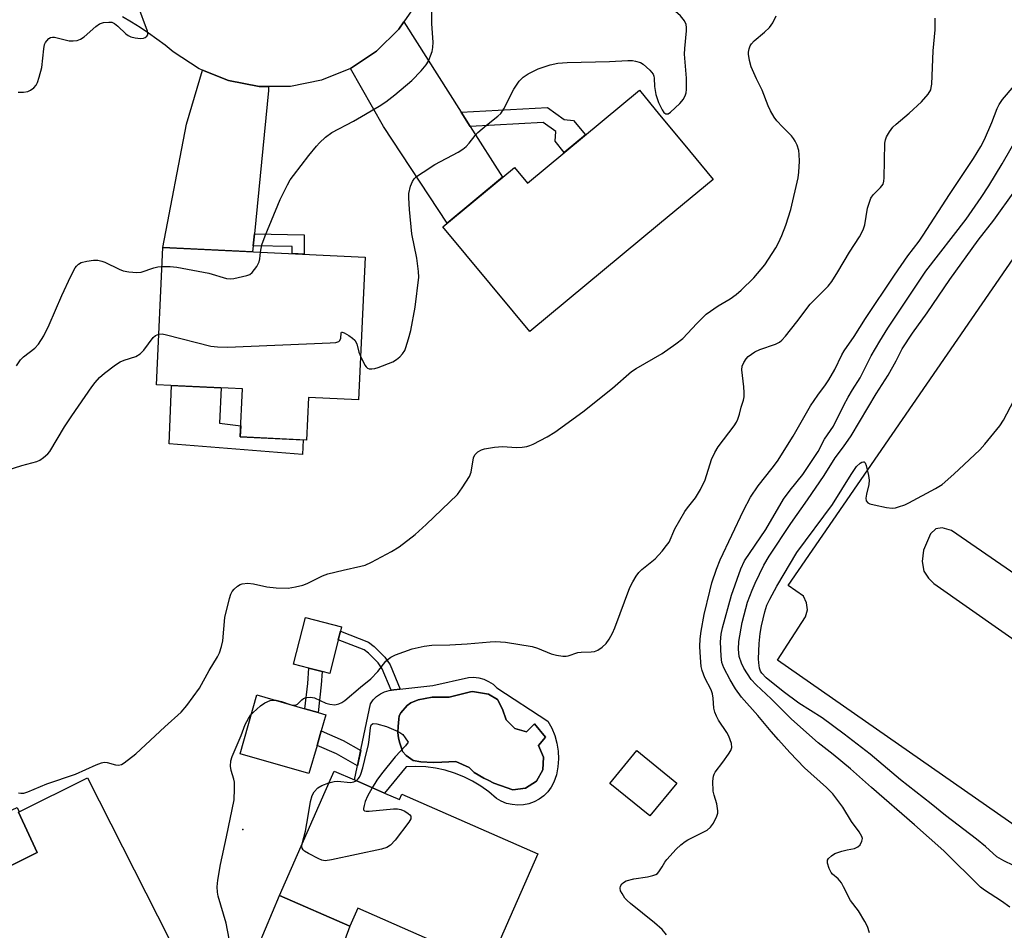
# Model space of a CAD drawing. Units: inches. Extents: x 1249765 to 1255765, y 517454 to 521455.
# Drawn here: x 1252600 to 1252856, y 520989 to 521226 of the extents above; entities that cross this region are included whole.
import ezdxf

# ---------------------------------------------------------------- set-up
doc = ezdxf.new("R2010")
doc.units = ezdxf.units.IN
doc.header["$MEASUREMENT"] = 0
for name, color, linetype in [('BLDG-Footprint', 5, 'Continuous'), ('CULTRL-Pad', 6, 'Continuous'), ('CULTRL-Swimming Pool in Ground', 4, 'Continuous'), ('ELEV-Spot Elevation', 7, 'Continuous'), ('TRANS-Driveway', 251, 'Continuous'), ('TRANS-Non Street Sidewalk', 7, 'Continuous'), ('TRANS-Parking Lot', 4, 'Continuous'), ('TRANS-Road', 130, 'Continuous'), ('Undefined', 1, 'Continuous')]:
    doc.layers.add(name, color=color, linetype=linetype)

msp = doc.modelspace()

# ---------------------------------------------------------------- linework, layer by layer
at = {"layer": 'BLDG-Footprint'}
for points, elevation in [([(1252780.4, 521184.07), (1252766.48, 521172.54), (1252732.77, 521144.61), (1252728.56, 521149.69), (1252710.22, 521171.83), (1252728.8, 521187.22), (1252732.16, 521183.17), (1252761.21, 521207.24), (1252766.48, 521200.88), (1252772.58, 521193.51)], 459.11), ([(1252690.06, 521163.93), (1252688.29, 521126.89), (1252675.3, 521127.51), (1252674.78, 521116.42), (1252657.59, 521117.24), (1252658.18, 521129.69), (1252635.81, 521130.76), (1252637.51, 521166.43)], 458.82), ([(1252770.92, 521027.35), (1252763.97, 521018.82), (1252753.58, 521027.28), (1252760.53, 521035.81)], 463.3), ([(1252639.15, 520986.88), (1252585.33, 520963.15), (1252572.17, 520992.99), (1252604.89, 521009.36), (1252600, 521019.83), (1252617.96, 521028.72)], 461.36), ([(1252695.06, 521024.74), (1252698.9, 521023.06), (1252699.51, 521024.46), (1252734.83, 521008.98), (1252724.13, 520984.56), (1252722.1, 520979.93), (1252688.09, 520994.84), (1252686.05, 520990.19), (1252667.79, 520998.19), (1252679.62, 521025.16), (1252681.95, 521030.48), (1252687.23, 521028.17)], 463.54)]:
    msp.add_lwpolyline(points, close=True, dxfattribs=dict(at, elevation=elevation))
at = {"layer": 'CULTRL-Pad'}
for points in [[(1252673.94, 521116.46), (1252673.75, 521112.66), (1252639.1, 521115.46), (1252639.71, 521130.57), (1252652.61, 521129.96), (1252652.17, 521120.81), (1252657.73, 521120.16), (1252657.59, 521117.24)], [(1252683.04, 521064.54), (1252680.81, 521055.8), (1252678.83, 521056.3), (1252675.36, 521057.19), (1252671.39, 521058.21), (1252674.49, 521070.33), (1252683.9, 521067.92), (1252683.62, 521066.81)], [(1252677.52, 521037.1), (1252675.42, 521029.82), (1252657.53, 521034.97), (1252661.93, 521050.26), (1252674.36, 521046.68), (1252677.78, 521045.7), (1252679.82, 521045.11), (1252678.6, 521040.89)], [(1252604.89, 521009.36), (1252580.62, 520997.22), (1252574.96, 521009.5), (1252599.65, 521021.05), (1252600.2, 521019.93), (1252600, 521019.83)]]:
    msp.add_lwpolyline(points, close=True, dxfattribs=at)
for points in [[(1252724.23, 521052.12, 0), (1252737.49, 521043.47, 0), (1252738.49, 521041.65, 0), (1252739.27, 521039.73, 0), (1252739.82, 521037.74, 0), (1252740.13, 521035.69, 0), (1252740.21, 521033.63, 0), (1252740.05, 521031.56, 0), (1252739.66, 521029.53, 0), (1252739.02, 521027.56, 0), (1252738.32, 521026.27, 0), (1252737.43, 521025.1, 0), (1252736.39, 521024.07, 0), (1252735.2, 521023.2, 0), (1252733.91, 521022.51, 0), (1252732.53, 521022.01, 0), (1252731.09, 521021.72, 0), (1252729.62, 521021.64, 0), (1252728.16, 521021.76, 0), (1252726.73, 521022.1, 0), (1252725.37, 521022.64, 0), (1252724.09, 521023.37, 0), (1252722.16, 521025.05, 0), (1252720.09, 521026.55, 0), (1252717.91, 521027.88, 0), (1252715.62, 521029.02, 0), (1252713.24, 521029.97, 0), (1252710.8, 521030.72, 0), (1252708.3, 521031.26, 0), (1252705.76, 521031.59, 0), (1252703.21, 521031.7, 0), (1252700.65, 521031.61, 0), (1252695.06, 521024.74, 0), (1252687.23, 521028.17, 0), (1252691.44, 521047.93, 0), (1252692.13, 521048.94, 0), (1252692.98, 521049.82, 0), (1252693.96, 521050.54, 0), (1252695.06, 521051.08, 0), (1252696.23, 521051.42, 0), (1252697.44, 521051.56, 0), (1252707.63, 521052.68, 0), (1252716.84, 521054.77, 0), (1252718.19, 521054.82, 0), (1252719.54, 521054.67, 0), (1252720.85, 521054.31, 0), (1252722.08, 521053.76, 0), (1252723.22, 521053.02, 0)], [(1252728.88, 521041.56, 0), (1252726.59, 521043.8, 0), (1252725.64, 521046.57, 0), (1252724.41, 521049.03, 0), (1252722.06, 521050.44, 0), (1252717.87, 521051.16, 0), (1252717.35, 521051.03, 0), (1252714.26, 521050.26, 0), (1252711.83, 521049.71, 0), (1252709.81, 521049.63, 0), (1252707.39, 521049.63, 0), (1252703.77, 521048.94, 0), (1252701.9, 521048.18, 0), (1252700.93, 521047.48, 0), (1252699.26, 521045.61, 0), (1252698.84, 521044.84, 0), (1252698.77, 521043.94, 0), (1252698.56, 521042.07, 0), (1252698.5, 521040.47, 0), (1252698.7, 521039.01, 0), (1252698.98, 521037.76, 0), (1252699.47, 521036.44, 0), (1252699.75, 521035.54, 0), (1252700.65, 521034.5, 0), (1252702.52, 521033.25, 0), (1252704.47, 521032.9, 0), (1252707.66, 521032.69, 0), (1252709.89, 521032.83, 0), (1252713.57, 521032.97, 0), (1252717.04, 521031.44, 0), (1252718.36, 521030.12, 0), (1252720.86, 521028.66, 0), (1252721.99, 521028.08, 0), (1252723.43, 521027.34, 0), (1252725.18, 521026.75, 0), (1252728.34, 521025.61, 0), (1252731.68, 521026, 0), (1252734.48, 521027.86, 0), (1252736.16, 521030.77, 0), (1252736.35, 521034.13, 0), (1252735.06, 521037.14, 0), (1252736.8, 521039.3, 0), (1252734.02, 521042.76, 0), (1252731.95, 521040.67, 0)]]:
    msp.add_polyline3d(points, close=True, dxfattribs=at)
at = {"layer": 'CULTRL-Swimming Pool in Ground'}
msp.add_lwpolyline([(1252728.88, 521041.56), (1252731.95, 521040.67), (1252734.02, 521042.76), (1252736.8, 521039.3), (1252735.06, 521037.14), (1252736.35, 521034.13), (1252736.16, 521030.77), (1252734.48, 521027.86), (1252731.68, 521026), (1252728.34, 521025.61), (1252725.18, 521026.75), (1252723.43, 521027.34), (1252721.99, 521028.08), (1252720.86, 521028.66), (1252718.36, 521030.12), (1252717.04, 521031.44), (1252713.57, 521032.97), (1252709.89, 521032.83), (1252707.66, 521032.69), (1252704.47, 521032.9), (1252702.52, 521033.25), (1252700.65, 521034.5), (1252699.75, 521035.54), (1252699.47, 521036.44), (1252698.98, 521037.76), (1252698.7, 521039.01), (1252698.5, 521040.47), (1252698.56, 521042.07), (1252698.77, 521043.94), (1252698.84, 521044.84), (1252699.26, 521045.61), (1252700.93, 521047.48), (1252701.9, 521048.18), (1252703.77, 521048.94), (1252707.39, 521049.63), (1252709.81, 521049.63), (1252711.83, 521049.71), (1252714.26, 521050.26), (1252717.35, 521051.03), (1252717.87, 521051.16), (1252722.06, 521050.44), (1252724.41, 521049.03), (1252725.64, 521046.57), (1252726.59, 521043.8)], close=True, dxfattribs=at)
at = {"layer": 'ELEV-Spot Elevation'}
msp.add_point((1252658.26, 521015.32, 462.76), dxfattribs=at)
at = {"layer": 'TRANS-Driveway'}
for points in [[(1252714.97, 521201.57), (1252717.31, 521197.87), (1252725.69, 521184.65), (1252711.3, 521172.72), (1252694.8, 521197.83), (1252686.19, 521212.93), (1252692.99, 521217.42), (1252698.8, 521223.14), (1252700.1, 521225.04)], [(1252664.95, 521208.23), (1252664.95, 521207.15), (1252661.26, 521169.94), (1252660.95, 521166.86), (1252660.8, 521165.32), (1252637.51, 521166.43), (1252643.64, 521198.44), (1252647.78, 521212.49), (1252654.52, 521209.76), (1252662.52, 521208.22)], [(1252680.02, 520973.65), (1252678.76, 520970.21), (1252678.32, 520968.19), (1252674.5, 520950.59), (1252673.88, 520951.01), (1252666.44, 520954.18), (1252658.52, 520955.86), (1252658, 520955.87), (1252658.17, 520968.4), (1252658.77, 520975.11), (1252660.48, 520980.87), (1252667.79, 520998.19), (1252686.05, 520990.19)]]:
    msp.add_lwpolyline(points, close=True, dxfattribs=at)
at = {"layer": 'TRANS-Non Street Sidewalk'}
for points in [[(1252717.31, 521197.87), (1252714.97, 521201.57), (1252737.35, 521202.77), (1252741.71, 521199.66), (1252744.14, 521199.4), (1252747.24, 521195.67), (1252741.73, 521191.1), (1252739.33, 521194), (1252739.49, 521196.55), (1252736.22, 521198.89)], [(1252660.95, 521166.86), (1252661.26, 521169.94), (1252674.19, 521169.74), (1252674.19, 521164.69), (1252671.1, 521164.83), (1252671.1, 521166.7)], [(1252697.44, 521051.56), (1252696.74, 521051.48), (1252694.46, 521056.99), (1252693.36, 521058.6), (1252690.86, 521061.09), (1252689.75, 521061.94), (1252683.04, 521064.54), (1252683.62, 521066.81), (1252690.89, 521063.98), (1252692.39, 521062.84), (1252695.15, 521060.09), (1252696.51, 521058.1), (1252699.14, 521051.75)], [(1252678.64, 521052.87), (1252677.78, 521045.7), (1252674.36, 521046.68), (1252675.14, 521053.18), (1252675.36, 521057.19), (1252678.83, 521056.3)], [(1252688.87, 521035.85), (1252688.01, 521031.84), (1252682.57, 521034.94), (1252677.52, 521037.1), (1252678.6, 521040.89), (1252684.31, 521038.45)]]:
    msp.add_lwpolyline(points, close=True, dxfattribs=at)
at = {"layer": 'TRANS-Parking Lot'}
for points in [[(1252859.94, 521015.49, 0), (1252797.04, 521059.27, 0), (1252804.36, 521070.54, 0), (1252804.87, 521072.32, 0), (1252804.61, 521074.14, 0), (1252803.82, 521075.91, 0), (1252799.88, 521078.65, 0), (1252879.91, 521194.86, 0)], [(1252861.5, 521079.71, 0), (1252842.26, 521092.91, 0), (1252839.82, 521093.61, 0), (1252838.22, 521093.35, 0), (1252836.77, 521092.12, 0), (1252834.95, 521087.87, 0), (1252834.64, 521084.86, 0), (1252835.06, 521082.39, 0), (1252836.24, 521080.59, 0), (1252837.63, 521079.18, 0), (1252890.64, 521042.09, 0)]]:
    msp.add_polyline3d(points, dxfattribs=at)
at = {"layer": 'TRANS-Road'}
msp.add_polyline3d([(1252703.4, 521229.86, 0), (1252700.1, 521225.04, 0), (1252698.8, 521223.14, 0), (1252692.99, 521217.42, 0), (1252686.19, 521212.93, 0), (1252678.65, 521209.84, 0), (1252670.66, 521208.25, 0), (1252664.95, 521208.23, 0), (1252662.52, 521208.22, 0), (1252654.52, 521209.76, 0), (1252647.78, 521212.49, 0), (1252646.96, 521212.82, 0), (1252640.14, 521217.27, 0), (1252638.07, 521218.94, 0), (1252635.96, 521220.54, 0), (1252633.8, 521222.08, 0), (1252631.6, 521223.56, 0), (1252629.35, 521224.97, 0), (1252627.06, 521226.31, 0)], dxfattribs=at)
at = {"layer": 'Undefined'}
for points, elevation in [([(1252599.92, 521206.74), (1252601.35, 521206.77), (1252602.42, 521206.94), (1252603.12, 521207.24), (1252603.99, 521207.87), (1252604.6, 521208.58), (1252604.97, 521209.29), (1252605.42, 521210.65), (1252606.05, 521213.17), (1252606.57, 521218.04), (1252606.8, 521219.15), (1252607.02, 521219.64), (1252607.34, 521220.09), (1252607.91, 521220.66), (1252608.34, 521220.94), (1252608.83, 521221.06), (1252609.37, 521221.03), (1252613.14, 521220.08), (1252614.22, 521220.05), (1252615.29, 521220.19), (1252616.08, 521220.48), (1252617.09, 521221.09), (1252620.12, 521223.79), (1252621.04, 521224.46), (1252622.06, 521224.83), (1252623.43, 521224.97), (1252624.22, 521224.91), (1252624.94, 521224.6), (1252625.82, 521223.89), (1252627.91, 521221.93), (1252628.51, 521221.47), (1252629.19, 521221.11), (1252630.28, 521220.82), (1252631.67, 521220.67), (1252632.46, 521220.78), (1252632.93, 521220.98), (1252633.32, 521221.26), (1252633.57, 521221.62), (1252633.62, 521221.84), (1252633.53, 521222.6), (1252631.01, 521229.31)], 454), ([(1252767.12, 521202.17), (1252767.57, 521201.51), (1252768.1, 521201.12), (1252768.65, 521201.13), (1252769.31, 521201.54), (1252771.69, 521203.85), (1252772.63, 521204.96), (1252773.22, 521206.09), (1252773.37, 521206.61), (1252773.47, 521207.43), (1252773.42, 521210.4), (1252772.97, 521216.61), (1252773.04, 521218.05), (1252773.46, 521222.69), (1252773.45, 521223.53), (1252773.34, 521224.3), (1252772.97, 521225.27), (1252771.88, 521226.57), (1252770.59, 521227.74), (1252768.89, 521228.92)], 458), ([(1252662.85, 521165.22), (1252663.19, 521167.11), (1252664.04, 521169.42), (1252667.97, 521178.91), (1252669.83, 521182.73), (1252670.57, 521183.95), (1252671.41, 521185.08), (1252675.42, 521190.34), (1252677.4, 521192.77), (1252678.2, 521193.61), (1252679.75, 521195.03), (1252681.38, 521196.29), (1252686.99, 521199.21), (1252693.68, 521203.1), (1252695.39, 521204.24), (1252697.69, 521206.04), (1252702.16, 521209.79), (1252704.55, 521212.29), (1252705.85, 521213.82), (1252706.43, 521214.83), (1252707.01, 521216.2), (1252707.41, 521217.32), (1252707.63, 521218.34), (1252707.66, 521219.7), (1252707.33, 521224.49), (1252707.31, 521227.87)], 456), ([(1252767.12, 521138.91), (1252770.72, 521141.43), (1252772.53, 521142.83), (1252776.15, 521146.71), (1252778.55, 521149.09), (1252781.64, 521151.27), (1252784.75, 521153.12), (1252786.34, 521154.23), (1252787.63, 521155.34), (1252790.96, 521158.59), (1252793.8, 521161.91), (1252796.66, 521166.37), (1252797.34, 521167.67), (1252798.18, 521169.54), (1252799.23, 521172.24), (1252800.52, 521176.32), (1252802.46, 521184.49), (1252802.64, 521185.95), (1252802.81, 521188.88), (1252802.73, 521190.54), (1252802.58, 521191.62), (1252802.15, 521192.98), (1252801.68, 521194.03), (1252801.24, 521194.76), (1252800.68, 521195.44), (1252798.37, 521197.72), (1252796.88, 521199.35), (1252796.24, 521200.24), (1252795.27, 521201.91), (1252794.67, 521203.19), (1252793.06, 521207.31), (1252791.62, 521210.18), (1252790.25, 521213.35), (1252789.77, 521214.96), (1252789.54, 521216.58), (1252789.54, 521217.12), (1252789.71, 521217.97), (1252790.02, 521218.78), (1252790.31, 521219.27), (1252791.06, 521220.09), (1252793.74, 521222.31), (1252795.04, 521223.52), (1252795.85, 521224.72), (1252796.69, 521226.58)], 460), ([(1252767.12, 521087.62), (1252768.28, 521089.01), (1252768.93, 521089.94), (1252770.38, 521093.35), (1252773.03, 521097.91), (1252773.68, 521098.86), (1252775.79, 521101.41), (1252777.07, 521103.59), (1252778.29, 521106.12), (1252779.9, 521111.37), (1252780.77, 521113.18), (1252781.69, 521114.64), (1252785.8, 521120.13), (1252786.42, 521121.07), (1252786.79, 521121.83), (1252787.25, 521123.18), (1252787.64, 521124.96), (1252788.26, 521126.82), (1252788.43, 521127.67), (1252788.44, 521128.81), (1252788.34, 521130.24), (1252787.78, 521134.62), (1252787.91, 521135.65), (1252788.31, 521136.6), (1252788.92, 521137.5), (1252789.5, 521138.12), (1252791.18, 521139.32), (1252792.53, 521139.93), (1252796.6, 521141.32), (1252797.56, 521141.83), (1252798.21, 521142.35), (1252799.18, 521143.43), (1252802.11, 521147.1), (1252805.58, 521151.67), (1252810.24, 521156.4), (1252811.16, 521157.56), (1252812.75, 521160.09), (1252815.75, 521165.18), (1252818.35, 521169.23), (1252819.34, 521170.98), (1252819.78, 521172.34), (1252820.48, 521176.64), (1252820.93, 521178.22), (1252821.35, 521179.22), (1252821.94, 521180.08), (1252823.86, 521181.99), (1252824.49, 521182.89), (1252824.7, 521183.68), (1252824.77, 521184.53), (1252824.97, 521193.55), (1252825.08, 521194.4), (1252825.37, 521195.2), (1252826.13, 521196.47), (1252827.04, 521197.64), (1252827.89, 521198.46), (1252831.3, 521201.32), (1252834.45, 521204.23), (1252836.22, 521206.2), (1252836.87, 521207.4), (1252837.01, 521207.94), (1252837.11, 521208.8), (1252837.45, 521217.53), (1252837.99, 521222.94), (1252837.97, 521225.99)], 462), ([(1252688.83, 521138.19), (1252689.95, 521135.88), (1252690.25, 521135.44), (1252690.62, 521135.12), (1252691.05, 521134.95), (1252691.79, 521134.89), (1252692.57, 521134.99), (1252693.38, 521135.23), (1252697.19, 521136.73), (1252698.17, 521137.3), (1252699.03, 521138), (1252699.71, 521138.81), (1252700.28, 521139.71), (1252700.61, 521140.5), (1252701.31, 521142.69), (1252701.88, 521144.91), (1252703.03, 521150.91), (1252703.93, 521158.71), (1252703.84, 521160.17), (1252703.4, 521163.67), (1252702.17, 521169.95), (1252701.5, 521176.25), (1252701.35, 521179.36), (1252701.39, 521180.45), (1252701.78, 521182.32), (1252702.3, 521183.57), (1252702.77, 521184.23), (1252703.36, 521184.82), (1252705.08, 521186.02), (1252708.11, 521187.94), (1252714.21, 521191.19), (1252715.39, 521191.92), (1252716.27, 521192.61), (1252717.05, 521193.47), (1252718.54, 521195.48), (1252719.29, 521196.32), (1252721.55, 521198.22), (1252724.48, 521200.52), (1252725.26, 521201.24), (1252726.05, 521202.45), (1252728.6, 521207.56), (1252730.04, 521209.63), (1252731.08, 521210.65), (1252732.3, 521211.48), (1252734.94, 521212.79), (1252738.04, 521213.87), (1252740.08, 521214.3), (1252742.45, 521214.49), (1252753.48, 521214.76), (1252758.25, 521214.99), (1252759.43, 521214.97), (1252760.23, 521214.83), (1252761.52, 521214.42), (1252762.22, 521213.99), (1252763.9, 521212.47), (1252764.77, 521211.4), (1252764.97, 521210.93), (1252765.07, 521210.42), (1252765.1, 521208.23), (1252765.49, 521206.12), (1252766.15, 521204.1), (1252767.12, 521202.17)], 458), ([(1252767.12, 521005.61), (1252767.82, 521006.83), (1252768.35, 521007.53), (1252770.74, 521010.16), (1252772, 521011.35), (1252773.11, 521012.2), (1252773.84, 521012.65), (1252778.79, 521015.1), (1252779.72, 521015.91), (1252780.49, 521016.98), (1252781.34, 521018.78), (1252781.55, 521019.59), (1252781.58, 521020.12), (1252781.31, 521021.99), (1252780.62, 521024.18), (1252780.39, 521025.29), (1252780.3, 521027.82), (1252780.42, 521029.19), (1252780.61, 521029.7), (1252780.9, 521030.2), (1252782.91, 521032.77), (1252784.39, 521034.88), (1252784.97, 521035.83), (1252785.23, 521036.57), (1252785.13, 521037.63), (1252784.48, 521039.51), (1252783.9, 521040.52), (1252781.75, 521043.7), (1252781.24, 521044.71), (1252780.83, 521045.74), (1252780.56, 521046.83), (1252780.4, 521049.45), (1252780.21, 521050.56), (1252779.85, 521051.55), (1252778.25, 521054.71), (1252777.48, 521056.56), (1252777.26, 521057.67), (1252777.08, 521059.96), (1252776.93, 521062.81), (1252776.99, 521064.81), (1252777.27, 521066.8), (1252778.07, 521071.17), (1252779.48, 521077.21), (1252780.06, 521079.39), (1252781.22, 521082.94), (1252782.16, 521085.29), (1252788.22, 521098.12), (1252790.07, 521101.6), (1252792.06, 521104.58), (1252795.73, 521109.15), (1252797.04, 521110.94), (1252801.15, 521117.46), (1252805.64, 521125.31), (1252807.58, 521128.09), (1252809.57, 521130.74), (1252810.41, 521132.05), (1252811.92, 521134.75), (1252813.78, 521138.54), (1252814.42, 521139.62), (1252816.96, 521143.28), (1252819.96, 521147.98), (1252827.43, 521159.28), (1252830.88, 521164.3), (1252833.82, 521168.06), (1252834.93, 521169.61), (1252841.71, 521180.19), (1252847.99, 521189.49), (1252849.87, 521192.69), (1252850.8, 521194.48), (1252852.72, 521198.91), (1252854.11, 521202.51), (1252854.59, 521203.57), (1252855.53, 521204.89), (1252858.56, 521208.43)], 464), ([(1252820.97, 520988.48), (1252820.42, 520990.1), (1252819.77, 520991.41), (1252818.07, 520994.19), (1252815.99, 520996.87), (1252814.24, 521000.45), (1252813.68, 521001.43), (1252812.8, 521002.46), (1252811.35, 521003.71), (1252811, 521004.14), (1252810.49, 521005.19), (1252810.08, 521006.58), (1252810.1, 521007.35), (1252810.32, 521007.76), (1252811.06, 521008.46), (1252811.97, 521009.05), (1252813.8, 521009.71), (1252815.16, 521010.05), (1252817.08, 521010.41), (1252817.97, 521010.78), (1252818.51, 521011.33), (1252819, 521012.24), (1252819.13, 521012.96), (1252819, 521013.46), (1252818.28, 521014.68), (1252816.25, 521017.39), (1252814.05, 521021.08), (1252811.43, 521024.56), (1252809.81, 521026.2), (1252804.11, 521031.28), (1252800.24, 521035.34), (1252797.31, 521038.55), (1252795.4, 521040.72), (1252791.99, 521044.89), (1252787.69, 521049.67), (1252786.14, 521051.81), (1252784.78, 521054.13), (1252783.11, 521057.31), (1252782.61, 521058.67), (1252782.41, 521060.29), (1252782.3, 521064.04), (1252782.47, 521065.99), (1252782.78, 521067.66), (1252785.1, 521076.15), (1252787.58, 521083.01), (1252788.51, 521085.03), (1252794.07, 521093.24), (1252798.63, 521101.06), (1252800.33, 521103.41), (1252803.67, 521107.52), (1252807.62, 521113.48), (1252809.3, 521116.65), (1252811.62, 521120.06), (1252814.33, 521125.52), (1252815.41, 521127.53), (1252816.55, 521129.51), (1252818.55, 521132.62), (1252821.42, 521138.3), (1252823.63, 521142.1), (1252825.74, 521145.5), (1252835.56, 521160.25), (1252846.02, 521173.77), (1252849.93, 521179.4), (1252851.92, 521182.42), (1252855.41, 521188.12), (1252861.7, 521199.11)], 466), ([(1252857.43, 520995.15), (1252855.27, 520996.73), (1252850.82, 520999.57), (1252849.79, 521000.33), (1252840.28, 521009.73), (1252832.67, 521016.53), (1252821.46, 521026.18), (1252816, 521031.05), (1252811.55, 521034.78), (1252807.67, 521037.85), (1252800.7, 521043.97), (1252795.45, 521049.23), (1252791.53, 521052.86), (1252790.26, 521054.28), (1252788.36, 521057.21), (1252787.7, 521058.47), (1252787.13, 521060.24), (1252786.95, 521062.17), (1252787.05, 521064.15), (1252787.94, 521069.02), (1252788.38, 521071.01), (1252789.31, 521074.34), (1252790.46, 521077.46), (1252791.29, 521079.29), (1252793.55, 521083.97), (1252794.89, 521086.28), (1252800.52, 521094.73), (1252804.87, 521100.87), (1252809.2, 521107.19), (1252812.09, 521111.84), (1252814.23, 521114.7), (1252816.19, 521117.51), (1252822.72, 521128.43), (1252825.84, 521133.26), (1252827.92, 521137.03), (1252829.47, 521140.12), (1252832.1, 521144.21), (1252835.9, 521149.42), (1252841.78, 521158.15), (1252849.14, 521168.36), (1252853.26, 521173.54), (1252858.67, 521181.15)], 468), ([(1252637.28, 521161.51), (1252639.39, 521161.53), (1252641.12, 521161.36), (1252649.42, 521159.74), (1252654.04, 521158.4), (1252655.06, 521158.3), (1252655.91, 521158.38), (1252659.31, 521159.12), (1252660.09, 521159.42), (1252660.72, 521159.9), (1252661.86, 521161.46), (1252662.5, 521162.69), (1252662.71, 521163.5), (1252662.85, 521165.22)], 456), ([(1252599.53, 521135.69), (1252600.55, 521137.25), (1252601.34, 521138.03), (1252604.28, 521140.27), (1252605.25, 521141.33), (1252606.58, 521143.47), (1252607.96, 521146.33), (1252611.27, 521154), (1252613.59, 521159.02), (1252614.71, 521161.11), (1252615.05, 521161.58), (1252615.62, 521162.12), (1252616.32, 521162.52), (1252617.73, 521162.9), (1252619.48, 521163.17), (1252620.59, 521163.14), (1252621.64, 521162.91), (1252622.42, 521162.64), (1252626.11, 521160.81), (1252627.19, 521160.38), (1252628.65, 521160.11), (1252630.73, 521159.93), (1252631.89, 521160), (1252635.13, 521161.11), (1252636.21, 521161.38), (1252637.28, 521161.51)], 456), ([(1252597.3, 521108.68), (1252600.84, 521109.86), (1252604.76, 521110.88), (1252605.55, 521111.22), (1252606.51, 521111.86), (1252607.61, 521112.82), (1252608.17, 521113.49), (1252611.99, 521119.86), (1252613.85, 521122.73), (1252619.05, 521130.23), (1252619.91, 521131.38), (1252621.02, 521132.66), (1252622.32, 521133.82), (1252625.18, 521135.93), (1252626.4, 521136.73), (1252627.45, 521137.19), (1252630.44, 521138.15), (1252631.61, 521138.78), (1252632.56, 521139.76), (1252634.98, 521143.05), (1252635.61, 521143.61), (1252636.44, 521143.92)], 458), ([(1252636.44, 521143.92), (1252637.29, 521143.97), (1252638.44, 521143.77), (1252649.93, 521140.81), (1252651.66, 521140.6), (1252654.27, 521140.51), (1252680.96, 521141.64), (1252682.42, 521141.76), (1252683.17, 521141.98), (1252683.47, 521142.24), (1252683.67, 521142.84), (1252683.76, 521144.2), (1252683.89, 521144.44), (1252684.01, 521144.48), (1252684.57, 521144.3), (1252685.75, 521143.59), (1252686.71, 521142.91), (1252687.33, 521142.33), (1252687.84, 521141.43), (1252688.42, 521139.28), (1252688.83, 521138.19)], 458), ([(1252600.02, 521024.83), (1252600.58, 521024.74), (1252601.44, 521024.76), (1252602.48, 521025.05), (1252607.33, 521027.15), (1252614.81, 521029.64), (1252620.18, 521032.09), (1252621.54, 521032.62), (1252622.29, 521032.75), (1252623.05, 521032.72), (1252625.18, 521032.14), (1252625.96, 521032.03), (1252626.72, 521032.2), (1252627.45, 521032.61), (1252630.52, 521034.94), (1252638, 521041.93), (1252642.25, 521045.75), (1252643.72, 521047.54), (1252646.97, 521052.01), (1252649.56, 521056.6), (1252651.67, 521060.11), (1252652.18, 521061.16), (1252652.72, 521062.86), (1252653.06, 521064.31), (1252653.63, 521070.33), (1252654.81, 521075.29), (1252655.17, 521076.43), (1252655.5, 521077.08), (1252655.99, 521077.7), (1252656.85, 521078.46), (1252657.57, 521078.92), (1252658.09, 521079.11), (1252659.53, 521079.24), (1252661, 521079.11), (1252664.45, 521078.31), (1252666.95, 521078.02), (1252670.01, 521077.97), (1252671.94, 521078.28), (1252673.85, 521078.78), (1252674.93, 521079.15), (1252678.95, 521081.13), (1252680.32, 521081.67), (1252684.28, 521082.65), (1252688.9, 521083.64), (1252690.03, 521083.96), (1252691.63, 521084.7), (1252696.85, 521087.45), (1252698.81, 521088.73), (1252703.02, 521091.94), (1252705.84, 521094.5), (1252714, 521102.32), (1252715.22, 521103.98), (1252717.1, 521107), (1252717.5, 521108.08), (1252718.17, 521111.84), (1252718.53, 521112.59), (1252719.29, 521113.33), (1252720.21, 521113.88), (1252720.98, 521114.18), (1252723.6, 521114.59), (1252725.66, 521114.76), (1252729.32, 521114.53), (1252730.8, 521114.62), (1252731.97, 521114.78), (1252732.81, 521115.03), (1252733.61, 521115.39), (1252737.28, 521117.25), (1252739.29, 521118.47), (1252746.55, 521123.76), (1252754.26, 521129.91), (1252759.16, 521134.25), (1252760.34, 521135), (1252767.12, 521138.91)], 460), ([(1252860.86, 521004.71), (1252855.81, 521007.21), (1252854.06, 521008.23), (1252851.07, 521010.91), (1252848.78, 521012.83), (1252840.7, 521018.91), (1252836.96, 521021.99), (1252829.05, 521028.22), (1252821.17, 521034.83), (1252814.4, 521040.09), (1252808.7, 521044.28), (1252802.64, 521048.08), (1252798.57, 521051.1), (1252794.17, 521054.69), (1252792.99, 521055.87), (1252792.66, 521056.46), (1252792.42, 521057.21), (1252792.22, 521058.54), (1252792.18, 521059.66), (1252792.31, 521063.62), (1252792.57, 521066.22), (1252792.88, 521068.22), (1252793.75, 521071.86), (1252794.35, 521073.52), (1252795.11, 521075.12), (1252796.9, 521078.53), (1252802.09, 521087.22), (1252811.37, 521099.72), (1252816.18, 521107.52), (1252817.62, 521109.52), (1252818.58, 521110.43), (1252819, 521110.67), (1252819.37, 521110.78), (1252819.54, 521110.76), (1252819.81, 521110.51), (1252820.1, 521109.81), (1252820.74, 521107.21), (1252820.92, 521106.03), (1252820.82, 521104.9), (1252820.15, 521102.39), (1252819.98, 521101.31), (1252820.12, 521100.62), (1252820.57, 521100.11), (1252821.05, 521099.88), (1252822.17, 521099.59), (1252825.41, 521098.94), (1252826.87, 521098.76), (1252827.71, 521098.84), (1252828.52, 521099.06), (1252830.14, 521099.64), (1252831.19, 521100.11), (1252838.11, 521103.83), (1252839.8, 521104.88), (1252842.86, 521107.54), (1252849.57, 521113.92), (1252850.94, 521115.37), (1252854.77, 521120.16), (1252855.77, 521121.58), (1252858.44, 521126.68)], 470), ([(1252655.14, 520984.69), (1252653.94, 520991.03), (1252651.86, 520998.04), (1252651.68, 520999.02), (1252651.59, 521000.44), (1252651.76, 521002.19), (1252652.48, 521006.26), (1252654.06, 521013.37), (1252656.02, 521023.03), (1252656.14, 521025.88), (1252656.09, 521027.58), (1252655.92, 521028.42), (1252655.2, 521030.64), (1252655.02, 521031.75), (1252655.12, 521033.12), (1252655.47, 521034.22), (1252657.85, 521039.69), (1252658.9, 521042.59), (1252659.71, 521044.14), (1252660.37, 521045.1), (1252660.95, 521045.71), (1252662.88, 521047.38), (1252664.01, 521048.2), (1252665.35, 521048.77), (1252666.15, 521048.88), (1252666.94, 521048.85), (1252668.29, 521048.58), (1252670.8, 521047.72), (1252671.74, 521047.6), (1252672.12, 521047.67), (1252672.44, 521047.84), (1252673.58, 521049.01), (1252673.99, 521049.3), (1252674.73, 521049.56), (1252675.8, 521049.69), (1252676.85, 521049.47), (1252679.85, 521048.14), (1252680.85, 521047.83), (1252682.15, 521047.69), (1252683.21, 521047.91), (1252683.99, 521048.28), (1252684.72, 521048.78), (1252688.79, 521052.25), (1252691.51, 521054.43), (1252693.27, 521056.33), (1252695.35, 521058.98), (1252695.98, 521059.57), (1252696.68, 521060.02), (1252697.93, 521060.63), (1252702.26, 521062.21), (1252705.34, 521062.89), (1252707.33, 521063.21), (1252712, 521063.27), (1252716.48, 521063.48), (1252722.44, 521064.05), (1252723.89, 521064.11), (1252726.42, 521063.96), (1252733.38, 521062.8), (1252734.76, 521062.4), (1252738.33, 521060.89), (1252739.7, 521060.57), (1252741.38, 521060.33), (1252742.2, 521060.31), (1252742.72, 521060.39), (1252745.25, 521061.28), (1252746.11, 521061.37), (1252748.74, 521061.41), (1252749.6, 521061.54), (1252750.39, 521061.83), (1252751.56, 521062.62), (1252752.59, 521063.6), (1252753.39, 521064.77), (1252754.21, 521066.26), (1252754.85, 521067.71), (1252758.74, 521078.12), (1252759.51, 521079.65), (1252760.37, 521081.11), (1252761.04, 521082.02), (1252761.87, 521082.82), (1252765.29, 521085.56), (1252767.12, 521087.62)], 462), ([(1252687.65, 521027.98), (1252688.24, 521028.44), (1252688.57, 521028.9), (1252688.9, 521029.65), (1252689.39, 521031.28), (1252689.97, 521033.48), (1252690.86, 521037.42), (1252691.06, 521038.56), (1252691.37, 521041.69), (1252691.49, 521042.18), (1252691.67, 521042.54), (1252692.1, 521042.83), (1252693.08, 521042.75), (1252695.56, 521042.01), (1252698.01, 521041.03), (1252699.05, 521040.53), (1252699.76, 521039.99), (1252700.44, 521039.15), (1252701.17, 521037.98), (1252700.48, 521037.03), (1252697.83, 521034.14), (1252694.25, 521029.74), (1252693.06, 521028.15), (1252691.88, 521026.14)], 464), ([(1252691.88, 521026.14), (1252690.64, 521023.96), (1252690.05, 521022.62), (1252689.73, 521021.54), (1252689.59, 521020.79), (1252689.62, 521020.39), (1252689.84, 521020.13), (1252690.26, 521020.04), (1252691.07, 521020.04), (1252697.34, 521020.69), (1252698.46, 521020.69), (1252699.27, 521020.53), (1252700.31, 521020.1), (1252701.22, 521019.47), (1252701.6, 521019.12), (1252701.85, 521018.74), (1252701.91, 521018.54), (1252701.85, 521018.11), (1252701.32, 521017.19), (1252697.77, 521012.5), (1252696.62, 521011.22), (1252695.69, 521010.64), (1252694.29, 521010.22), (1252681.31, 521007.39), (1252679.6, 521007.16), (1252678.77, 521007.32), (1252677.96, 521007.66), (1252675.28, 521009.06), (1252674.3, 521009.67), (1252673.91, 521010.02), (1252673.68, 521010.43), (1252673.61, 521010.89), (1252673.66, 521011.57)], 464), ([(1252673.66, 521011.57), (1252674.5, 521014.87), (1252675.24, 521018.85), (1252675.8, 521022.58), (1252676.24, 521024.14), (1252676.78, 521025.08), (1252677.77, 521026.13), (1252678.75, 521026.7), (1252680.6, 521027.39)], 464), ([(1252680.6, 521027.39), (1252682, 521027.81), (1252682.83, 521027.89), (1252686.24, 521027.52), (1252687.06, 521027.69), (1252687.65, 521027.98)], 464), ([(1252767.12, 520989.38), (1252765.18, 520991.11), (1252758.92, 520996.08), (1252758.03, 520996.87), (1252757.47, 520997.51), (1252756.71, 520998.68), (1252756.35, 520999.4), (1252756.19, 521000.11), (1252756.3, 521000.58), (1252756.69, 521001.23), (1252757.07, 521001.59), (1252757.8, 521001.96), (1252759.75, 521002.48), (1252763.32, 521003.02), (1252764.69, 521003.37), (1252765.46, 521003.64), (1252765.92, 521003.91), (1252766.31, 521004.29), (1252767.12, 521005.61)], 464), ([(1252768.22, 520987.93), (1252767.12, 520989.38)], 464)]:
    msp.add_lwpolyline(points, dxfattribs=dict(at, elevation=elevation))

doc.saveas('drawing.dxf')
